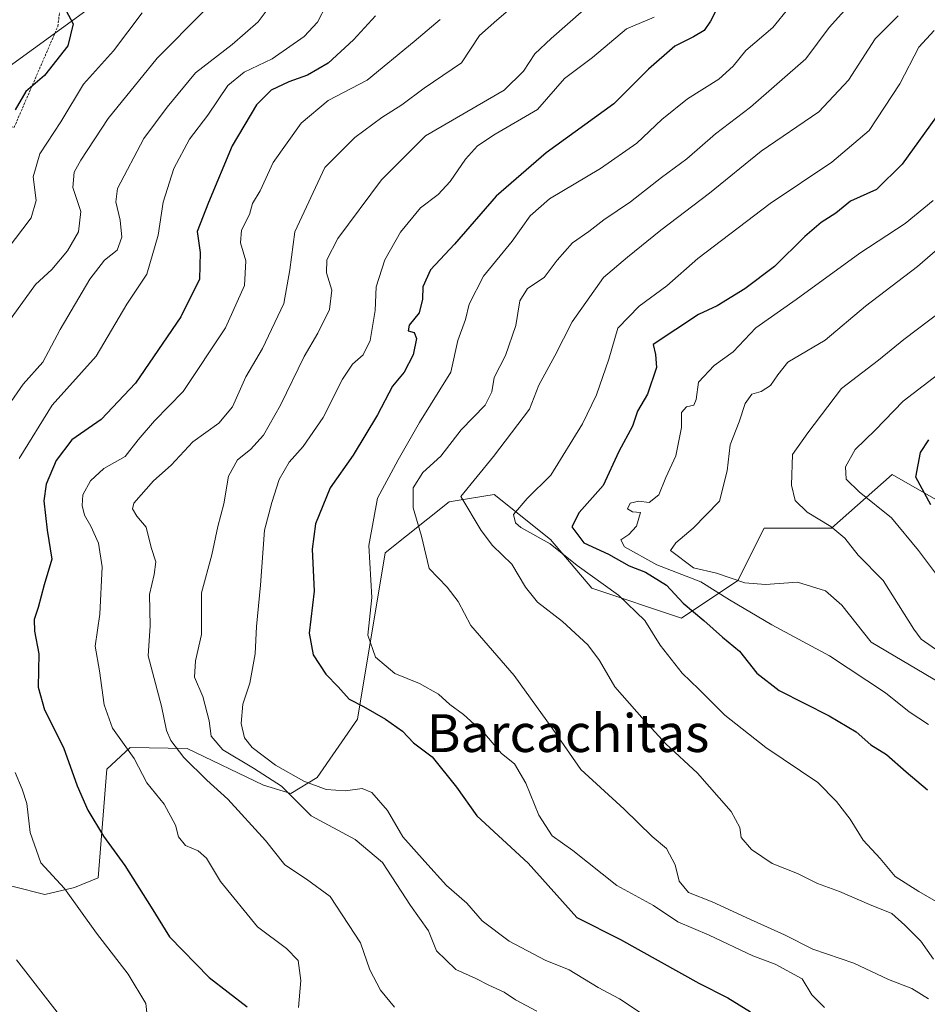
# Model space of a CAD drawing. Units: metres. Extents: x 655879 to 659358, y 4700126 to 4702489.
# Drawn here: x 657916 to 658108, y 4701847 to 4702055 of the extents above; entities that cross this region are included whole.
import ezdxf
from ezdxf.enums import TextEntityAlignment as Align

# ---------------------------------------------------------------- set-up
doc = ezdxf.new("R2010")
doc.units = ezdxf.units.M
doc.header["$MEASUREMENT"] = 0
doc.linetypes.add('TRAZOS', pattern=[0.75, 0.5, -0.25])
for name, color, linetype, lineweight in [('Alambrada', 19, 'TRAZOS', 0), ('Arbolado forestal CxS', 92, 'Continuous', 0), ('Curva de nivel maestra', 36, 'Continuous', 30), ('Curva de nivel normal', 36, 'Continuous', 0), ('Texto cartográfico', 19, 'Continuous', 0)]:
    doc.layers.add(name, color=color, linetype=linetype, lineweight=lineweight)
doc.styles.add('Arial', font='txt', dxfattribs={"height": 0.2})

# ---------------------------------------------------------------- blocks, each defined once
blk = doc.blocks.new('*U170')
at = {"layer": 'Curva de nivel normal', "color": 36, "linetype": 'Continuous', "lineweight": 0}
blk.add_polyline3d([(657913.81, 4701991.24, 785), (657919.67, 4701999.33, 785), (657923.12, 4702002.52, 785), (657926.43, 4702006.44, 785), (657928.76, 4702010.46, 785), (657929.22, 4702014.76, 785), (657927.56, 4702019.85, 785), (657927.83, 4702023.07, 785), (657929.23, 4702025.65, 785), (657935.01, 4702034.43, 785), (657945.39, 4702047.19, 785), (657955.22, 4702057.05, 785)], dxfattribs=at)
blk = doc.blocks.new('*U182')
at = {"layer": 'Curva de nivel normal', "color": 36, "linetype": 'Continuous', "lineweight": 0}
blk.add_polyline3d([(658035.68, 4702057.41, 815), (658028.73, 4702051.35, 815), (658025.27, 4702048.13, 815), (658022.88, 4702044.46, 815), (658018.79, 4702040.46, 815), (658002.15, 4702030.79, 815), (657992.88, 4702021.46, 815), (657983.58, 4702009.04, 815), (657981.26, 4702004.58, 815), (657981.24, 4702001.82, 815), (657982.37, 4701998.1, 815), (657981.84, 4701994.05, 815), (657979.38, 4701989.04, 815), (657976.51, 4701984.12, 815), (657971.51, 4701973.81, 815), (657967.91, 4701967.48, 815), (657965.14, 4701964.39, 815), (657962.36, 4701962.25, 815), (657960.45, 4701958.8, 815), (657959.46, 4701952.96, 815), (657958.25, 4701948.13, 815), (657956.96, 4701942.13, 815), (657954.77, 4701934.13, 815), (657954.74, 4701925.28, 815), (657953.5, 4701919.73, 815), (657953.28, 4701916.28, 815), (657955.06, 4701912.14, 815), (657956.38, 4701907.02, 815), (657956.79, 4701903.8, 815), (657959.28, 4701900.86, 815), (657965.78, 4701897.02, 815), (657971.66, 4701893.23, 815), (657977.99, 4701886.9, 815), (657987.27, 4701881.95, 815), (657993.05, 4701877.06, 815), (657998.97, 4701867.99, 815), (658002.76, 4701862.59, 815), (658004.49, 4701858.39, 815), (658008.56, 4701854.4, 815), (658012.78, 4701852.54, 815), (658015.55, 4701851.12, 815), (658018.81, 4701849.63, 815), (658021.21, 4701847.99, 815), (658025.7, 4701845.62, 815)], dxfattribs=at)
blk = doc.blocks.new('*U185')
at = {"layer": 'Curva de nivel normal', "color": 36, "linetype": 'Continuous', "lineweight": 0}
blk.add_polyline3d([(658114.16, 4702009.96, 860), (658106.26, 4702003.12, 860), (658095.25, 4701994.72, 860), (658086.73, 4701987.52, 860), (658078.84, 4701982.9, 860), (658076.72, 4701980.2, 860), (658075.18, 4701977.99, 860), (658073.2, 4701976.67, 860), (658071.22, 4701976.12, 860), (658069.8, 4701974.13, 860), (658068.51, 4701970.27, 860), (658066.59, 4701965.38, 860), (658066, 4701959.94, 860), (658064.35, 4701953.52, 860), (658058.78, 4701947.76, 860), (658055.12, 4701944.69, 860), (658053.98, 4701943.05, 860), (658058.86, 4701939.37, 860), (658063.76, 4701938.26, 860), (658069.73, 4701936.22, 860), (658074.1, 4701935.88, 860), (658080.89, 4701936.38, 860), (658086.78, 4701934.53, 860), (658090.28, 4701931.46, 860), (658096.43, 4701923.67, 860), (658111.13, 4701915.02, 860)], dxfattribs=at)
blk = doc.blocks.new('*U191')
at = {"layer": 'Curva de nivel normal', "color": 36, "linetype": 'Continuous', "lineweight": 0}
blk.add_polyline3d([(658114.38, 4701996.01, 865), (658103.38, 4701987.68, 865), (658098.02, 4701983.33, 865), (658090.15, 4701977.34, 865), (658083.02, 4701967.92, 865), (658079.84, 4701963.39, 865), (658079.61, 4701956.85, 865), (658080.37, 4701953.61, 865), (658082.92, 4701951.16, 865), (658087.93, 4701948.17, 865), (658090.85, 4701945.68, 865), (658093.72, 4701942.06, 865), (658099.01, 4701936.71, 865), (658105.47, 4701926.44, 865), (658107.04, 4701924.31, 865), (658110.96, 4701921.52, 865)], dxfattribs=at)
blk = doc.blocks.new('*U194')
at = {"layer": 'Curva de nivel normal', "color": 36, "linetype": 'Continuous', "lineweight": 0}
for points in [[(657981.24, 4702058.51, 795), (657979.33, 4702054.79, 795), (657976.46, 4702051.79, 795), (657969.68, 4702047.06, 795), (657963.81, 4702044.21, 795), (657960.3, 4702041.4, 795), (657956.13, 4702035.13, 795), (657952.23, 4702030.06, 795), (657948.94, 4702023.84, 795), (657946.64, 4702016.72, 795), (657945.61, 4702009.79, 795), (657943.22, 4702001.52, 795), (657938.95, 4701995.2, 795), (657932.46, 4701984.2, 795), (657923.14, 4701973.8, 795), (657916.19, 4701962.54, 795)], [(657915.34, 4701896.13, 795), (657916.8, 4701892.58, 795), (657917.81, 4701889.55, 795), (657918.48, 4701883.42, 795), (657920.77, 4701877, 795), (657925.8, 4701871.54, 795), (657932.54, 4701862.12, 795), (657939.27, 4701853.45, 795), (657943.01, 4701847.25, 795), (657943.28, 4701844.64, 795)]]:
    blk.add_polyline3d(points, dxfattribs=at)
blk = doc.blocks.new('*U199')
at = {"layer": 'Curva de nivel normal', "color": 36, "linetype": 'Continuous', "lineweight": 0}
blk.add_polyline3d([(657942.23, 4702056.79, 780), (657936.16, 4702048.73, 780), (657929.8, 4702041.7, 780), (657925, 4702033.72, 780), (657920.56, 4702026.96, 780), (657919.13, 4702022.13, 780), (657919.76, 4702017.13, 780), (657918.73, 4702013.46, 780), (657913.66, 4702006.75, 780)], dxfattribs=at)
blk = doc.blocks.new('*U203')
at = {"layer": 'Curva de nivel normal', "color": 36, "linetype": 'Continuous', "lineweight": 0}
blk.add_polyline3d([(658005.23, 4702055.42, 805), (657999.77, 4702050.73, 805), (657989.85, 4702042.54, 805), (657981.58, 4702038.24, 805), (657975.85, 4702033.46, 805), (657969.9, 4702025.13, 805), (657967.2, 4702019.13, 805), (657965.58, 4702016.46, 805), (657964.9, 4702014.13, 805), (657963.22, 4702010.79, 805), (657963.05, 4702008.13, 805), (657964.14, 4702004.33, 805), (657963.89, 4701999.13, 805), (657959.86, 4701990.13, 805), (657950.86, 4701976.66, 805), (657944.79, 4701970.46, 805), (657941.38, 4701966.5, 805), (657938.61, 4701962.97, 805), (657934.13, 4701960.42, 805), (657931.31, 4701957.81, 805), (657929.68, 4701954.82, 805), (657929.48, 4701952.61, 805), (657930, 4701950.51, 805), (657931.38, 4701948.19, 805), (657932.97, 4701944.59, 805), (657933.72, 4701939.59, 805), (657933.28, 4701929.58, 805), (657932.29, 4701922.79, 805), (657933.17, 4701917.62, 805), (657934.17, 4701910.39, 805), (657935.95, 4701905.51, 805), (657940.5, 4701899.06, 805), (657943.21, 4701893.94, 805), (657946.88, 4701889.37, 805), (657949.26, 4701884.96, 805), (657949.89, 4701882.46, 805), (657951.4, 4701880.65, 805), (657954.04, 4701879.54, 805), (657955.8, 4701877.99, 805), (657958.77, 4701873.04, 805), (657966.62, 4701863.44, 805), (657972.74, 4701858.89, 805), (657975.21, 4701856.31, 805), (657975.76, 4701852.07, 805), (657975.26, 4701846.36, 805)], dxfattribs=at)
blk = doc.blocks.new('*U217')
at = {"layer": 'Curva de nivel normal', "color": 36, "linetype": 'Continuous', "lineweight": 0}
for points in [[(657924.2, 4701845.38, 790), (657915.64, 4701856.44, 790)], [(657912, 4701971.13, 790), (657917.05, 4701978.23, 790), (657921.17, 4701982.9, 790), (657924.84, 4701989.79, 790), (657931.13, 4702000.46, 790), (657934.24, 4702004.46, 790), (657936.9, 4702006.6, 790), (657937.94, 4702009.36, 790), (657937.56, 4702012.94, 790), (657936.66, 4702016.83, 790), (657937.01, 4702019.65, 790), (657942.56, 4702030.18, 790), (657947.52, 4702036.82, 790), (657953.52, 4702044.08, 790), (657961.28, 4702050.13, 790), (657966.72, 4702054.9, 790), (657970.99, 4702060.57, 790)]]:
    blk.add_polyline3d(points, dxfattribs=at)
blk = doc.blocks.new('*U219')
at = {"layer": 'Curva de nivel normal', "color": 36, "linetype": 'Continuous', "lineweight": 0}
blk.add_polyline3d([(658021.04, 4702058.5, 810), (658017.22, 4702055.27, 810), (658013.55, 4702051.97, 810), (658009.8, 4702046.21, 810), (658001.86, 4702040.83, 810), (657997.13, 4702037.33, 810), (657992.89, 4702034.67, 810), (657987.22, 4702030.44, 810), (657980.86, 4702024.07, 810), (657974.52, 4702010.45, 810), (657973.48, 4702002.42, 810), (657972.15, 4701995.31, 810), (657967.69, 4701985.76, 810), (657964.15, 4701979.79, 810), (657961.32, 4701973.42, 810), (657958.43, 4701969.96, 810), (657952.92, 4701966.08, 810), (657948.36, 4701961.13, 810), (657944.62, 4701957.79, 810), (657940.47, 4701953.08, 810), (657940.17, 4701951.9, 810), (657941.08, 4701950.32, 810), (657943.07, 4701947.96, 810), (657944.11, 4701943.67, 810), (657945.08, 4701940.65, 810), (657944.78, 4701938, 810), (657943.77, 4701933.76, 810), (657943.9, 4701927.13, 810), (657943.46, 4701920.79, 810), (657946.3, 4701910.14, 810), (657947.38, 4701904.98, 810), (657948.29, 4701902.85, 810), (657951.05, 4701899.28, 810), (657955.9, 4701894.47, 810), (657960.32, 4701890.47, 810), (657968.31, 4701881.74, 810), (657972.38, 4701876.58, 810), (657976.98, 4701873.5, 810), (657981.99, 4701869.85, 810), (657988.43, 4701860.04, 810), (657990.39, 4701854.35, 810), (657992.61, 4701850.06, 810), (657995.57, 4701846.49, 810)], dxfattribs=at)
blk = doc.blocks.new('*U226')
at = {"layer": 'Curva de nivel normal', "color": 36, "linetype": 'Continuous', "lineweight": 0}
blk.add_polyline3d([(658110.7, 4701937.45, 870), (658106.46, 4701943.03, 870), (658100.76, 4701949.98, 870), (658093.91, 4701955.48, 870), (658091.19, 4701958.18, 870), (658091.05, 4701960.74, 870), (658093.07, 4701964.39, 870), (658097.29, 4701968.52, 870), (658103.22, 4701974.64, 870), (658111.72, 4701981.15, 870)], dxfattribs=at)
blk = doc.blocks.new('*U237')
at = {"layer": 'Curva de nivel maestra', "color": 36, "linetype": 'Continuous', "lineweight": 30}
blk.add_polyline3d([(658109.1, 4701952.75, 875), (658105.89, 4701958.6, 875), (658106.86, 4701963.79, 875), (658108.68, 4701966.46, 875)], dxfattribs=at)
blk = doc.blocks.new('*U239')
at = {"layer": 'Curva de nivel maestra', "color": 36, "linetype": 'Continuous', "lineweight": 30}
blk.add_polyline3d([(657991.55, 4702056.14, 800), (657986.89, 4702051.08, 800), (657981.55, 4702046.16, 800), (657977.22, 4702043.61, 800), (657973.22, 4702042.22, 800), (657969.51, 4702040.42, 800), (657966.37, 4702037.32, 800), (657961.27, 4702028.68, 800), (657956.25, 4702016.69, 800), (657953.88, 4702010.55, 800), (657954.5, 4702006.13, 800), (657954.34, 4702000.46, 800), (657950.42, 4701992.46, 800), (657940.8, 4701978.46, 800), (657933.51, 4701970.79, 800), (657927.34, 4701966.46, 800), (657924.02, 4701962.13, 800), (657921.9, 4701957.12, 800), (657921.37, 4701953.55, 800), (657922.14, 4701947.37, 800), (657923.08, 4701941.2, 800), (657921.5, 4701935.79, 800), (657920.23, 4701931.02, 800), (657919.34, 4701928.45, 800), (657919.44, 4701926.01, 800), (657920.33, 4701921.22, 800), (657920.21, 4701914.18, 800), (657921.52, 4701909.38, 800), (657925.6, 4701901.35, 800), (657928.43, 4701893.27, 800), (657930.68, 4701888.13, 800), (657934, 4701882.61, 800), (657938.55, 4701876.39, 800), (657944.1, 4701867.62, 800), (657947.96, 4701861.36, 800), (657956.37, 4701852.73, 800), (657964.43, 4701846.53, 800)], dxfattribs=at)
blk = doc.blocks.new('*U248')
at = {"layer": 'Curva de nivel maestra', "color": 36, "linetype": 'Continuous', "lineweight": 30}
blk.add_polyline3d([(657925.62, 4702058.14, 775), (657927.58, 4702054.46, 775), (657926.47, 4702049.82, 775), (657921.58, 4702043.57, 775), (657917.63, 4702040.15, 775), (657915.32, 4702036.27, 775)], dxfattribs=at)

msp = doc.modelspace()

# ---------------------------------------------------------------- linework, layer by layer
at = {"layer": 'Alambrada', "color": 19, "linetype": 'TRAZOS', "lineweight": 0}
msp.add_polyline3d([(657915.1, 4702032.52, 775.55), (657924.37, 4702053.93, 773.94), (657925.14, 4702060.55, 774.44), (657922.55, 4702063.09, 773.72), (657920.23, 4702065.34, 773.77), (657915.19, 4702067.64, 774.35), (657903.14, 4702066.59, 774.62), (657890.92, 4702063.82, 774.85), (657890.35, 4702055.6, 771.45), (657895.64, 4702055.99, 772.57), (657901.74, 4702048.92, 772.59), (657910.41, 4702038.88, 772.5), (657909.64, 4702034.82, 772.75), (657915.1, 4702032.52, 775.55)], dxfattribs=at)
at = {"layer": 'Arbolado forestal CxS', "color": 92, "linetype": 'Continuous', "lineweight": 0}
for points in [[(658111.85, 4702277.53, 835.07), (658103.76, 4702266.56, 829.64), (658102.17, 4702243.55, 824.01), (658104.72, 4702232.47, 821.53), (658105.08, 4702214.85, 818.5), (658098.79, 4702206.47, 815.49), (658086.21, 4702195.99, 810.44), (658084.27, 4702177.46, 805.52), (658073.69, 4702160.53, 801.01), (658029.13, 4702133.97, 793.2), (657987.75, 4702110.31, 785.32), (657971.2, 4702098.48, 781.98), (657948.83, 4702070.77, 779.56), (657907.28, 4702040.61, 772.42), (657896.17, 4702018.39, 771.52), (657883.88, 4702003.27, 769.8), (657854.87, 4701986.4, 762.1), (657852.04, 4701975.49, 762.34)], [(658111.85, 4702277.53, 835.07), (658103.76, 4702266.56, 829.64), (658102.17, 4702243.55, 824.01), (658104.72, 4702232.47, 821.53), (658105.08, 4702214.85, 818.5), (658098.79, 4702206.47, 815.49), (658086.21, 4702195.99, 810.44), (658084.27, 4702177.46, 805.52), (658073.69, 4702160.53, 801.01), (658029.13, 4702133.97, 793.2), (657987.75, 4702110.31, 785.32), (657971.2, 4702098.48, 781.98), (657948.83, 4702070.77, 779.56), (657907.28, 4702040.61, 772.42), (657896.17, 4702018.39, 771.52), (657883.88, 4702003.27, 769.8), (657854.87, 4701986.4, 762.1), (657852.04, 4701975.49, 762.34)], [(657948.83, 4702070.77, 779.56), (657907.28, 4702040.61, 772.42), (657896.17, 4702018.39, 771.52), (657883.88, 4702003.27, 769.8), (657854.87, 4701986.4, 762.1), (657852.04, 4701975.49, 762.34), (657836.65, 4701966.15, 759.28), (657833.28, 4701968.85, 757.9), (657828.55, 4701965.47, 757.36), (657801.91, 4701956.07, 754.03), (657801.91, 4701956.07, 754.03), (657769.5, 4701956.29, 753.08), (657726.66, 4701964.93, 752.41), (657696.52, 4701964.14, 751.56), (657673.56, 4701995.9, 764.35), (657667.26, 4702024.26, 779.84), (657671.98, 4702041.6, 788.4), (657692.46, 4702058.93, 791.1)], [(657907.28, 4702040.61, 772.42), (657948.83, 4702070.77, 779.56)], [(658115.56, 4701950.73, 877.57), (658100.88, 4701959.12, 873.5), (658088.07, 4701947.79, 864.66), (658073.8, 4701947.79, 861.61), (658068.25, 4701936.68, 858.83), (658056.35, 4701928.75, 848.36), (658037.32, 4701935.09, 843.73), (658028.6, 4701945.41, 845.45), (658016.7, 4701954.93, 844.07), (658009.29, 4701953.69, 840.42), (658007.19, 4701953.34, 839.22), (657993.62, 4701942.54, 832.7), (657987.76, 4701907.39, 823.97), (657979.26, 4701895.04, 819.87), (657973.65, 4701891.68, 815.43), (657967.87, 4701893.4, 814.29), (657951.74, 4701901.14, 811.38), (657939.66, 4701901.39, 805.65), (657934.72, 4701896.78, 802.74), (657932.92, 4701873.84, 797.74), (657927.9, 4701871.77, 796.02), (657921.59, 4701870.3, 793.89), (657921.59, 4701870.3, 793.89), (657908.14, 4701873.68, 788.96)], [(657908.14, 4701873.68, 788.96), (657921.59, 4701870.3, 793.89), (657927.9, 4701871.77, 796.02), (657932.92, 4701873.84, 797.74), (657934.72, 4701896.78, 802.74), (657939.66, 4701901.39, 805.65), (657951.74, 4701901.14, 811.38), (657967.87, 4701893.4, 814.29), (657973.65, 4701891.68, 815.43), (657979.26, 4701895.04, 819.87), (657987.76, 4701907.39, 823.97), (657993.62, 4701942.54, 832.7), (658007.19, 4701953.34, 839.22), (658009.29, 4701953.69, 840.42), (658016.7, 4701954.93, 844.07), (658028.6, 4701945.41, 845.45), (658037.32, 4701935.09, 843.73), (658056.35, 4701928.75, 848.36), (658068.25, 4701936.68, 858.83), (658073.8, 4701947.79, 861.61), (658088.07, 4701947.79, 864.66), (658100.88, 4701959.12, 873.5), (658115.56, 4701950.73, 877.57)], [(657908.14, 4701873.68, 788.96), (657921.59, 4701870.3, 793.89), (657927.9, 4701871.77, 796.02), (657932.92, 4701873.84, 797.74), (657934.72, 4701896.78, 802.74), (657939.66, 4701901.39, 805.65), (657951.74, 4701901.14, 811.38), (657967.87, 4701893.4, 814.29), (657973.65, 4701891.68, 815.43), (657979.26, 4701895.04, 819.87), (657987.76, 4701907.39, 823.97), (657993.62, 4701942.54, 832.7), (658007.19, 4701953.34, 839.22), (658009.29, 4701953.69, 840.42), (658016.7, 4701954.93, 844.07), (658028.6, 4701945.41, 845.45), (658037.32, 4701935.09, 843.73), (658056.35, 4701928.75, 848.36), (658068.25, 4701936.68, 858.83), (658073.8, 4701947.79, 861.61), (658088.07, 4701947.79, 864.66), (658100.88, 4701959.12, 873.5), (658115.56, 4701950.73, 877.57)], [(657908.14, 4701873.68, 788.96), (657921.59, 4701870.3, 793.89), (657927.9, 4701871.77, 796.02), (657932.92, 4701873.84, 797.74), (657934.72, 4701896.78, 802.74), (657939.66, 4701901.39, 805.65), (657951.74, 4701901.14, 811.38), (657967.87, 4701893.4, 814.29), (657973.65, 4701891.68, 815.43), (657979.26, 4701895.04, 819.87), (657987.76, 4701907.39, 823.97), (657993.62, 4701942.54, 832.7), (658007.19, 4701953.34, 839.22), (658009.29, 4701953.69, 840.42), (658016.7, 4701954.93, 844.07), (658028.6, 4701945.41, 845.45), (658037.32, 4701935.09, 843.73), (658056.35, 4701928.75, 848.36), (658068.25, 4701936.68, 858.83), (658073.8, 4701947.79, 861.61), (658088.07, 4701947.79, 864.66), (658100.88, 4701959.12, 873.5), (658115.56, 4701950.73, 877.57)]]:
    msp.add_polyline3d(points, dxfattribs=at)
at = {"layer": 'Curva de nivel maestra', "color": 36, "linetype": 'Continuous', "lineweight": 30}
for points in [[(658064.54, 4702059.22, 825), (658062.47, 4702055.01, 825), (658061.09, 4702053.08, 825), (658058.89, 4702051.74, 825), (658054.89, 4702049.77, 825), (658049.37, 4702044.87, 825), (658041.98, 4702037.56, 825), (658027.69, 4702027.18, 825), (658017.09, 4702018, 825), (658008.28, 4702007.84, 825), (658003.24, 4702002.46, 825), (658001.56, 4701998.81, 825), (658001.54, 4701996.26, 825), (658000.8, 4701993.31, 825), (657998.7, 4701990.74, 825), (657998.47, 4701989.55, 825), (657999.78, 4701989.15, 825), (658000.26, 4701987.93, 825), (657999.57, 4701984.46, 825), (657997.62, 4701980.79, 825), (657995.18, 4701977.79, 825), (657992, 4701971.79, 825), (657986.83, 4701963.22, 825), (657982.02, 4701956.35, 825), (657978.88, 4701948.68, 825), (657978.18, 4701943.33, 825), (657978.59, 4701934.46, 825), (657977.54, 4701925.6, 825), (657978.4, 4701921.01, 825), (657981.1, 4701916.93, 825), (657983.65, 4701914.24, 825), (657985.98, 4701911.59, 825), (657989.03, 4701910.04, 825), (657993.71, 4701907.4, 825), (657997.32, 4701904.85, 825), (657999.63, 4701902.37, 825), (658003.55, 4701899.38, 825), (658008.69, 4701892.96, 825), (658013, 4701886.92, 825), (658023.87, 4701876.91, 825), (658034.17, 4701865.42, 825), (658043.39, 4701860.78, 825), (658060.01, 4701851.53, 825), (658066.14, 4701848.42, 825), (658070.93, 4701845.46, 825)], [(658113.71, 4702039.67, 850), (658103, 4702024.8, 850), (658097.55, 4702019.42, 850), (658092.05, 4702016.94, 850), (658088.96, 4702014.42, 850), (658085.86, 4702012.43, 850), (658082.45, 4702009.46, 850), (658076.02, 4702003.13, 850), (658069.75, 4701998.43, 850), (658063.84, 4701994.84, 850), (658059.9, 4701992.98, 850), (658050.31, 4701986.67, 850), (658050.84, 4701984.5, 850), (658051.03, 4701981.76, 850), (658049.15, 4701976.1, 850), (658047.02, 4701972.51, 850), (658045.97, 4701969.39, 850), (658043.04, 4701964.02, 850), (658039.76, 4701956.79, 850), (658034.66, 4701951.13, 850), (658033.11, 4701948.1, 850), (658035.67, 4701944.7, 850), (658040.85, 4701942.27, 850), (658045.22, 4701939.84, 850), (658048.72, 4701938.46, 850), (658053.15, 4701935.72, 850), (658056.65, 4701931.89, 850), (658061.04, 4701928.28, 850), (658065.01, 4701924.71, 850), (658068.56, 4701921.78, 850), (658072.28, 4701917.09, 850), (658076.97, 4701913.47, 850), (658087.57, 4701908.09, 850), (658093.3, 4701904.7, 850), (658096.41, 4701901.98, 850), (658099.68, 4701899.89, 850), (658103.86, 4701896.24, 850), (658108.37, 4701892.46, 850)]]:
    msp.add_polyline3d(points, dxfattribs=at)
at = {"layer": 'Curva de nivel normal', "color": 36, "linetype": 'Continuous', "lineweight": 0}
for points in [[(658082.57, 4702062.21, 830), (658075.62, 4702053.7, 830), (658069.9, 4702048.8, 830), (658067.22, 4702045.52, 830), (658064.19, 4702042.79, 830), (658057.6, 4702038.59, 830), (658052.15, 4702034.24, 830), (658046.9, 4702029.24, 830), (658039.17, 4702023.9, 830), (658028.4, 4702017.46, 830), (658024.27, 4702013.88, 830), (658020.49, 4702008.52, 830), (658014.4, 4702001.11, 830), (658011.4, 4701995.17, 830), (658010.64, 4701991.92, 830), (658008.99, 4701987.48, 830), (658007.52, 4701980.77, 830), (658000.89, 4701970.13, 830), (657996.38, 4701962.23, 830), (657992.02, 4701954.13, 830), (657990.15, 4701944.13, 830), (657990.78, 4701933.14, 830), (657989.98, 4701925.17, 830), (657991.58, 4701920.48, 830), (657995.69, 4701917.03, 830), (658000.92, 4701914.94, 830), (658004.89, 4701912.66, 830), (658007.3, 4701910.49, 830), (658010.17, 4701908.39, 830), (658014.68, 4701904.25, 830), (658018.22, 4701900.13, 830), (658021, 4701897.9, 830), (658023.4, 4701893.82, 830), (658026.12, 4701887.09, 830), (658028.95, 4701882.71, 830), (658033.32, 4701879.63, 830), (658042.63, 4701872.18, 830), (658050.39, 4701867.99, 830), (658055.52, 4701864.54, 830), (658062.2, 4701861.71, 830), (658071.42, 4701857.28, 830), (658076.16, 4701855.56, 830), (658081.84, 4701852.47, 830), (658083.92, 4701849.03, 830), (658086.58, 4701846.37, 830)], [(658092.79, 4702059.51, 835), (658087.55, 4702053.7, 835), (658082.64, 4702047.05, 835), (658070.89, 4702036.84, 835), (658063.55, 4702031.23, 835), (658057.42, 4702025.89, 835), (658052.06, 4702021.95, 835), (658045.52, 4702016.84, 835), (658039.86, 4702013, 835), (658036.7, 4702010.52, 835), (658033.28, 4702008.16, 835), (658030.04, 4702004.47, 835), (658027.26, 4702000.79, 835), (658023.74, 4701998.46, 835), (658022.09, 4701995.86, 835), (658021.27, 4701990.63, 835), (658019.11, 4701984.31, 835), (658016.72, 4701979.67, 835), (658016.22, 4701976.62, 835), (658014.75, 4701973.82, 835), (658009.69, 4701968.58, 835), (658005.41, 4701963.02, 835), (658001.6, 4701959.58, 835), (657999.52, 4701956.32, 835), (657999.58, 4701952.09, 835), (658001.29, 4701946.12, 835), (658002.93, 4701939.24, 835), (658006.73, 4701935.27, 835), (658009.07, 4701932.24, 835), (658011.72, 4701927.17, 835), (658020.92, 4701916.62, 835), (658029.09, 4701905.27, 835), (658035.05, 4701896.74, 835), (658044.22, 4701888.32, 835), (658050.13, 4701882.59, 835), (658053.12, 4701880.02, 835), (658054.96, 4701876.54, 835), (658055.84, 4701873.09, 835), (658057.77, 4701870.69, 835), (658062.81, 4701868.76, 835), (658070.92, 4701864.98, 835), (658078.11, 4701861.75, 835), (658084.11, 4701858.69, 835), (658092.78, 4701855.77, 835), (658100.15, 4701852.33, 835), (658105.05, 4701850.39, 835), (658108.58, 4701848.2, 835)], [(658050.51, 4702055.89, 820), (658044.7, 4702053.38, 820), (658037.48, 4702047.33, 820), (658031.55, 4702042.87, 820), (658025.89, 4702036.37, 820), (658016.89, 4702031.1, 820), (658013.16, 4702028.64, 820), (658010.61, 4702025.84, 820), (658007.38, 4702021.13, 820), (658004.83, 4702018.4, 820), (658001.12, 4702015.54, 820), (657996.88, 4702010.41, 820), (657993.52, 4702004.52, 820), (657991.72, 4701998.85, 820), (657991.51, 4701993.8, 820), (657990.42, 4701987.46, 820), (657988.96, 4701984.46, 820), (657986.72, 4701982.5, 820), (657984.63, 4701979.27, 820), (657980.5, 4701971.16, 820), (657976.28, 4701965.03, 820), (657973.33, 4701961.73, 820), (657971.2, 4701958.1, 820), (657969.62, 4701953.22, 820), (657968.12, 4701947.36, 820), (657967.28, 4701935.7, 820), (657966.4, 4701927.01, 820), (657966.1, 4701921.21, 820), (657964.96, 4701915.01, 820), (657963.49, 4701910.54, 820), (657963.18, 4701906.45, 820), (657963.83, 4701903.4, 820), (657965.49, 4701901.4, 820), (657970.44, 4701897.68, 820), (657976.39, 4701894.27, 820), (657981.14, 4701892.52, 820), (657985.22, 4701892.24, 820), (657988.74, 4701892.74, 820), (657990.81, 4701891.88, 820), (657994.09, 4701888.09, 820), (657997.39, 4701882.46, 820), (658002, 4701877.24, 820), (658006.62, 4701872.19, 820), (658010.89, 4701868.43, 820), (658014.17, 4701864.74, 820), (658019.83, 4701860.4, 820), (658027.5, 4701856.42, 820), (658032.54, 4701854.38, 820), (658038.66, 4701850.63, 820), (658043.22, 4701848.19, 820), (658047.55, 4701845.36, 820)], [(658102.2, 4702056.18, 840), (658097.32, 4702051.32, 840), (658091.63, 4702042.56, 840), (658085.4, 4702035.83, 840), (658073.16, 4702027.52, 840), (658062.28, 4702018.64, 840), (658051.96, 4702010.79, 840), (658044.87, 4702005.13, 840), (658039.79, 4702000.79, 840), (658033.16, 4701991.46, 840), (658029.55, 4701984.26, 840), (658026.11, 4701978.01, 840), (658024.15, 4701972.93, 840), (658016.54, 4701962.96, 840), (658009.64, 4701954.46, 840), (658013.95, 4701947.29, 840), (658016.36, 4701944.09, 840), (658020.42, 4701940.16, 840), (658023.29, 4701935.27, 840), (658025.84, 4701932.14, 840), (658031.12, 4701928.03, 840), (658036.49, 4701923.1, 840), (658038.94, 4701919.82, 840), (658042.23, 4701914.22, 840), (658048.43, 4701907.17, 840), (658053, 4701902.17, 840), (658059.72, 4701895.95, 840), (658066.86, 4701887.83, 840), (658068.66, 4701884.46, 840), (658068.92, 4701882.37, 840), (658071.1, 4701879.8, 840), (658075.52, 4701876.84, 840), (658080.88, 4701874.74, 840), (658085.11, 4701872.59, 840), (658089.75, 4701870.94, 840), (658096.12, 4701868.18, 840), (658100.81, 4701866.27, 840), (658103.58, 4701863.82, 840), (658106.94, 4701860.44, 840), (658109.67, 4701856.58, 840)], [(658110.2, 4701868.78, 845), (658106.56, 4701870.89, 845), (658101.52, 4701874.11, 845), (658098.34, 4701877.92, 845), (658094.74, 4701881.8, 845), (658092.04, 4701886.25, 845), (658089.13, 4701889.96, 845), (658085.15, 4701893.98, 845), (658074.19, 4701901.36, 845), (658065.49, 4701908.23, 845), (658060, 4701913.73, 845), (658056.46, 4701917.14, 845), (658051.82, 4701923.03, 845), (658048.55, 4701928.28, 845), (658043, 4701933.6, 845), (658034.28, 4701939.92, 845), (658028.56, 4701944.44, 845), (658022.36, 4701947.95, 845), (658021.2, 4701948.88, 845), (658020.77, 4701950.65, 845), (658023.66, 4701954.06, 845), (658028.71, 4701958.96, 845), (658035.36, 4701969.83, 845), (658038.37, 4701975.98, 845), (658040.92, 4701983.55, 845), (658042.86, 4701990.08, 845), (658047.38, 4701994.72, 845), (658053.22, 4701999.02, 845), (658059.78, 4702004.86, 845), (658075.07, 4702016.46, 845), (658088.15, 4702025.24, 845), (658096.06, 4702031.9, 845), (658102.52, 4702041.78, 845), (658106.57, 4702049.53, 845), (658109.8, 4702053.04, 845)], [(658108.58, 4701906.24, 855), (658104.46, 4701908.9, 855), (658099.46, 4701912.94, 855), (658087.67, 4701920.77, 855), (658075.41, 4701927.32, 855), (658066.45, 4701932.63, 855), (658060.43, 4701936.42, 855), (658051.12, 4701940.01, 855), (658044.24, 4701943.83, 855), (658043.5, 4701945.35, 855), (658045.16, 4701946.43, 855), (658046.8, 4701948.2, 855), (658047.66, 4701951.09, 855), (658045.97, 4701951.21, 855), (658044.87, 4701951.9, 855), (658045.44, 4701953.09, 855), (658047.27, 4701953.51, 855), (658049.5, 4701953.21, 855), (658051.53, 4701954.84, 855), (658053.04, 4701958.48, 855), (658055.11, 4701963.09, 855), (658056.32, 4701969.09, 855), (658056.32, 4701972.23, 855), (658057.35, 4701973.46, 855), (658058.94, 4701973.77, 855), (658059.44, 4701975.03, 855), (658059.94, 4701978.64, 855), (658063.22, 4701982.21, 855), (658067.26, 4701985.06, 855), (658072.03, 4701990.18, 855), (658080.59, 4701996.19, 855), (658094.08, 4702005.94, 855), (658103.68, 4702012.23, 855), (658109.56, 4702017.12, 855)]]:
    msp.add_polyline3d(points, dxfattribs=at)

# ---------------------------------------------------------------- block references
at = {"layer": 'Curva de nivel maestra', "color": 36, "linetype": 'Continuous', "lineweight": 30}
for name in ['*U237', '*U239', '*U248']:
    msp.add_blockref(name, (0, 0), dxfattribs=at)
at = {"layer": 'Curva de nivel normal', "color": 36, "linetype": 'Continuous', "lineweight": 0}
for name in ['*U191', '*U185', '*U226', '*U219', '*U182', '*U217', '*U194', '*U203', '*U199', '*U170']:
    msp.add_blockref(name, (0, 0), dxfattribs=at)

# ---------------------------------------------------------------- texts
at = {"layer": 'Texto cartográfico', "color": 19, "linetype": 'Continuous', "lineweight": 0, "style": 'Arial'}
msp.add_text('Barcachitas', height=8, dxfattribs=at).set_placement((658032.31, 4701904.43), align=Align.MIDDLE_CENTER)

doc.saveas('drawing.dxf')
